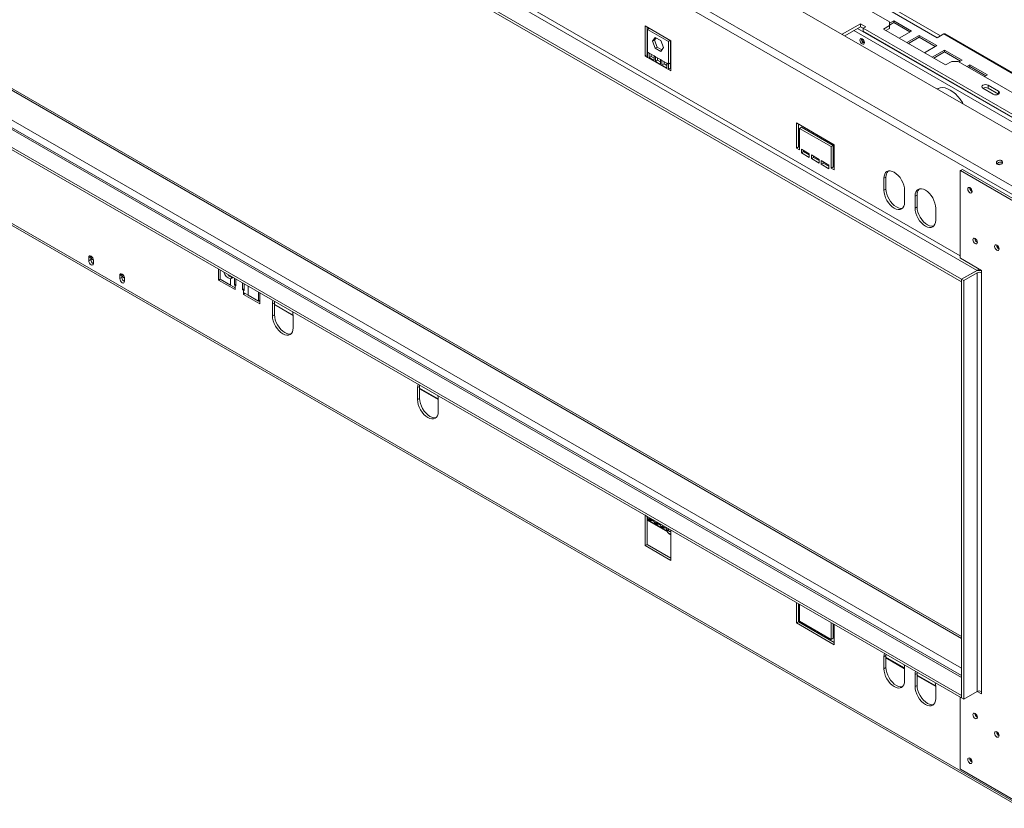
# Model space of a CAD drawing. Units: millimetres. Extents: x 252 to 5420, y 106 to 4078.
# Drawn here: x 4202 to 4992, y 214 to 848 of the extents above; entities that cross this region are included whole.
import ezdxf

# ---------------------------------------------------------------- set-up
doc = ezdxf.new("R2010")
doc.units = ezdxf.units.MM
doc.header["$LTSCALE"] = 20

msp = doc.modelspace()

# ---------------------------------------------------------------- linework, layer by layer
at = {"color": 7, "linetype": 'Continuous', "lineweight": 15}
for p, q in [((5032.3138989, 738.0203712), (3342.4118809, 1713.5800409)), ((5002.7964651, 705.2449649), (3307.9031051, 1683.6860749)), ((5005.2627902, 710.3803575), (3310.3694302, 1688.8214675)), ((3578.4338407, 1609.1836087), (4900.3075763, 846.0821442)), ((4970.6023093, 646.5326395), (3336.7696996, 1589.7241287)), ((4958.1239543, 639.3290385), (3324.2913446, 1582.5205277)), ((4958.1239543, 637.407766), (3324.2913446, 1580.5992552)), ((4958.1239543, 352.5853581), (3386.734498, 1259.7291822)), ((4958.1239543, 321.0260184), (3339.1224495, 1255.655693)), ((3324.2913446, 1248.2191129), (4958.1239543, 305.0276237)), ((3324.2913446, 1246.2978404), (4958.1239543, 303.1063512)), ((3307.9031051, 1196.7100763), (5002.7964651, 218.2689662)), ((3308.8779165, 1194.5555125), (5003.7712765, 216.1144024)), ((4872.0233051, 871.8225902), (4938.5745316, 833.4033849)), ((4903.7599212, 846.9221428), (4900.3075763, 844.9291465)), ((4900.3075763, 843.2007038), (4900.3075763, 846.0821442)), ((4917.9020568, 838.7580616), (4903.7599212, 846.9221428)), ((4903.7599212, 845.4811884), (4903.7599212, 846.9221428)), ((4724.7787165, 830.9802398), (4703.9814583, 842.9862414)), ((4703.9814583, 842.9862414), (4703.9814583, 818.7013571)), ((4705.6452389, 842.0257613), (4705.6452389, 819.6618372)), ((4706.0611841, 840.041321), (4707.5719735, 840.9134811)), ((4722.6989907, 830.4365197), (4706.0611841, 840.041321)), ((4706.0611841, 840.041321), (4706.0611841, 821.7892323)), ((4877.0146471, 844.641424), (4862.3177268, 836.1570725)), ((4877.0146471, 842.2398333), (4864.3977907, 834.9562772)), ((4881.1740987, 842.2402236), (4877.0146471, 844.641424)), ((4877.0146471, 842.2398333), (4877.0146471, 844.641424)), ((4879.0943729, 841.0392332), (4877.0146471, 842.2398333)), ((4879.0943729, 841.0396235), (4881.1740987, 842.2402236)), ((5025.5070711, 756.5173719), (4879.0943729, 841.0396235)), ((4879.0943729, 838.6380328), (4879.0943729, 841.0396235)), ((5025.5070711, 754.1157813), (4879.0943729, 838.6380328)), ((4900.3075763, 843.2007038), (4895.3162344, 840.3192634)), ((4895.3162344, 840.3192634), (4945.2296542, 811.5048594)), ((4900.3075763, 840.7991131), (4897.3962982, 839.1184681)), ((4903.7599212, 845.4811884), (4900.3075763, 843.4881921)), ((4900.3075763, 840.7991131), (4900.3075763, 843.2007038)), ((4916.6540185, 838.0375845), (4903.7599212, 845.4811884)), ((4907.9613325, 833.0194036), (4917.9020568, 838.7580616)), ((4710.0094292, 830.5092439), (4712.1947583, 833.6185752)), ((4710.0094292, 830.5092439), (4711.6732099, 831.4697241)), ((4712.1947583, 824.8767854), (4710.0094292, 830.5092439)), ((4711.6732099, 831.4697241), (4712.8981109, 833.2125384)), ((4713.858539, 825.8372655), (4711.6732099, 831.4697241)), ((4712.1947583, 833.6185752), (4716.5654165, 831.095448)), ((4716.5654165, 831.095448), (4718.7507456, 825.4629894)), ((4722.6989907, 830.4365197), (4724.2097801, 831.3086798)), ((4722.6989907, 812.184431), (4722.6989907, 830.4365197)), ((4724.3627714, 813.1449111), (4724.3627714, 831.2203598)), ((4724.7787165, 806.6953554), (4724.7787165, 830.9802398)), ((4924.0837648, 835.1894376), (4914.1430405, 829.4507796)), ((4924.0837648, 833.7484832), (4915.3910788, 828.7303024)), ((4938.2259004, 827.0253565), (4924.0837648, 835.1894376)), ((4924.0837648, 833.7484832), (4924.0837648, 835.1894376)), ((4936.9778621, 826.3048793), (4924.0837648, 833.7484832)), ((4938.5745316, 833.4033849), (4943.7322516, 836.3808733)), ((4943.7322516, 836.3808733), (5041.1050148, 780.1687736)), ((5042.1637523, 780.2736142), (4944.7909891, 836.4857139)), ((4712.1947583, 824.8767854), (4713.858539, 825.8372655)), ((4716.5654165, 822.3536581), (4712.1947583, 824.8767854)), ((4717.5258446, 823.720175), (4713.858539, 825.8372655)), ((4718.7507456, 825.4629894), (4716.5654165, 822.3536581)), ((4928.2851761, 821.2866984), (4938.2259004, 827.0253565)), ((4944.4076084, 823.4567324), (4934.4668841, 817.7180744)), ((4944.4076084, 822.015778), (4935.7149224, 816.9975972)), ((4958.5497441, 815.2926513), (4944.4076084, 823.4567324)), ((4944.4076084, 822.015778), (4944.4076084, 823.4567324)), ((4957.3017057, 814.5721741), (4944.4076084, 822.015778)), ((4705.6452389, 819.6618372), (4703.9814583, 818.7013571)), ((4703.9814583, 818.7013571), (4706.0611841, 817.5007569)), ((4705.6452389, 819.6618372), (4706.0611841, 819.4217172)), ((4707.3090196, 821.0688722), (4706.0611841, 821.7892323)), ((4706.0611841, 821.7892323), (4706.0611841, 817.5007569)), ((4722.6989907, 807.8959556), (4706.0611841, 817.5007569)), ((4711.1911745, 818.8277519), (4707.3090196, 821.0688722)), ((4707.3090196, 821.0688722), (4707.3090196, 817.3567785)), ((4708.9728003, 818.3172587), (4707.3090196, 817.3567785)), ((4707.3090196, 817.3567785), (4711.1911745, 815.1156582)), ((4708.9728003, 820.108392), (4708.9728003, 818.3172587)), ((4708.9728003, 818.3172587), (4711.1911745, 817.0366185)), ((4712.43901, 818.1073918), (4711.1911745, 818.8277519)), ((4711.1911745, 815.1156582), (4711.1911745, 818.8277519)), ((4716.3211648, 815.8662715), (4712.43901, 818.1073918)), ((4712.43901, 818.1073918), (4712.43901, 814.3952981)), ((4714.1027906, 815.3557783), (4712.43901, 814.3952981)), ((4712.43901, 814.3952981), (4716.3211648, 812.1541778)), ((4714.1027906, 817.1469116), (4714.1027906, 815.3557783)), ((4714.1027906, 815.3557783), (4716.3211648, 814.0751381)), ((4717.5690003, 815.1459114), (4716.3211648, 815.8662715)), ((4716.3211648, 812.1541778), (4716.3211648, 815.8662715)), ((4721.4511552, 812.9047911), (4717.5690003, 815.1459114)), ((4717.5690003, 815.1459114), (4717.5690003, 811.4338177)), ((4719.232781, 814.1854312), (4719.232781, 812.3942979)), ((4945.2296542, 811.5048594), (4950.2209962, 814.3862998)), ((4955.2123382, 814.3862998), (4950.2209962, 814.3862998)), ((4955.2123382, 814.3862998), (5049.5487017, 759.9270764)), ((4956.0960327, 813.8761539), (4958.5497441, 815.2926513)), ((4719.232781, 812.3942979), (4717.5690003, 811.4338177)), ((4717.5690003, 811.4338177), (4721.4511552, 809.1926974)), ((4719.232781, 812.3942979), (4721.4511552, 811.1136577)), ((4722.6989907, 812.184431), (4721.4511552, 812.9047911)), ((4721.4511552, 809.1926974), (4721.4511552, 812.9047911)), ((4724.3627714, 813.1449111), (4722.6989907, 812.184431)), ((4722.6989907, 807.8959556), (4722.6989907, 812.184431)), ((4724.3627714, 808.8564357), (4722.6989907, 807.8959556)), ((4722.6989907, 807.8959556), (4724.7787165, 806.6953554)), ((4724.3627714, 808.8564357), (4724.3627714, 813.1449111)), ((4724.3627714, 808.8564357), (4724.7787165, 808.6163157)), ((4964.731452, 811.7240272), (4962.2777406, 810.3075298)), ((4964.731452, 810.2830729), (4963.525779, 809.5870526)), ((4978.8735877, 803.5599461), (4964.731452, 811.7240272)), ((4964.731452, 810.2830729), (4964.731452, 811.7240272)), ((4977.6255493, 802.8394689), (4964.731452, 810.2830729)), ((4976.4198763, 802.1434487), (4978.8735877, 803.5599461)), ((4975.1777061, 792.7754969), (4983.4966094, 787.9730962)), ((4987.6560611, 790.3742965), (4979.3371578, 795.1766972)), ((4979.3371578, 792.7751066), (4979.3371578, 795.1766972)), ((4987.655723, 787.9729011), (4979.3371578, 792.7751066)), ((4855.8014436, 747.3883613), (4825.4374466, 764.9171237)), ((4825.4374466, 764.9171237), (4825.4374466, 744.7437625)), ((4827.1012272, 763.9566436), (4827.1012272, 745.7042426)), ((4829.5968982, 761.5549749), (4827.9331176, 760.5944947)), ((4827.9331176, 743.3030423), (4827.9331176, 760.5944947)), ((4827.9331176, 760.5944947), (4853.3057727, 745.9471727)), ((4829.5968982, 761.5549749), (4854.9695533, 746.9076529)), ((4827.1012272, 745.7042426), (4825.4374466, 744.7437625)), ((4825.4374466, 744.7437625), (4827.9331176, 743.3030423)), ((4827.1012272, 745.7042426), (4827.9331176, 745.2240025)), ((4835.8360757, 740.181716), (4829.5968982, 743.7835165)), ((4829.5968982, 743.7835165), (4829.5968982, 740.9016078)), ((4854.9695533, 746.9076529), (4853.3057727, 745.9471727)), ((4853.3057727, 745.9471727), (4853.3057727, 728.6557203)), ((4854.9695533, 746.9076529), (4854.9695533, 729.6162004)), ((4855.8014436, 727.2150001), (4855.8014436, 747.3883613)), ((4831.2606789, 741.8620879), (4829.5968982, 740.9016078)), ((4829.5968982, 740.9016078), (4835.8360757, 737.2998073)), ((4831.2606789, 742.8230364), (4831.2606789, 741.8620879)), ((4831.2606789, 741.8620879), (4835.8360757, 739.2207675)), ((4835.8360757, 737.2998073), (4835.8360757, 740.181716)), ((4843.7390338, 735.6194354), (4837.4998564, 739.2212359)), ((4837.4998564, 739.2212359), (4837.4998564, 736.3393271)), ((4839.163637, 737.2998073), (4837.4998564, 736.3393271)), ((4837.4998564, 736.3393271), (4843.7390338, 732.7375266)), ((4839.163637, 738.2607557), (4839.163637, 737.2998073)), ((4839.163637, 737.2998073), (4843.7390338, 734.6584869)), ((4843.7390338, 732.7375266), (4843.7390338, 735.6194354)), ((4851.641992, 731.0571548), (4845.4028145, 734.6589553)), ((4845.4028145, 734.6589553), (4845.4028145, 731.7770465)), ((4847.0665952, 732.7375266), (4845.4028145, 731.7770465)), ((4845.4028145, 731.7770465), (4851.641992, 728.175246)), ((4847.0665952, 733.6984751), (4847.0665952, 732.7375266)), ((4847.0665952, 732.7375266), (4851.641992, 730.0962063)), ((4851.641992, 728.175246), (4851.641992, 731.0571548)), ((4854.9695533, 729.6162004), (4853.3057727, 728.6557203)), ((4853.3057727, 728.6557203), (4855.8014436, 727.2150001)), ((4854.9695533, 729.6162004), (4855.8014436, 729.1359603)), ((4958.7894666, 727.5608864), (4957.1256859, 726.6004063)), ((4958.7894666, 727.5608864), (5013.0287162, 696.2492341)), ((4897.3959602, 721.4547733), (4895.7321795, 720.4942931)), ((4895.7321795, 720.4942931), (4895.7321795, 710.8879306)), ((4897.3959602, 721.4547733), (4897.3959602, 711.8484108)), ((4957.1256859, 726.6004063), (4956.8761188, 726.4562874)), ((4956.8761188, 726.4562874), (4956.8761188, 656.6660639)), ((4957.1256859, 726.6004063), (5011.3649355, 695.288754)), ((4897.3959602, 711.8484108), (4895.7321795, 710.8879306)), ((4964.6542934, 712.887718), (4964.6583895, 713.0250537)), ((4912.3699861, 701.2831293), (4912.3699861, 710.8894918)), ((4922.3526701, 707.0475713), (4920.6888894, 706.0870912)), ((4920.6888894, 706.0870912), (4920.6888894, 696.4807287)), ((4922.3526701, 707.0475713), (4922.3526701, 697.4412088)), ((4922.3526701, 697.4412088), (4920.6888894, 696.4807287)), ((4937.3266961, 686.8759274), (4937.3266961, 696.4822898)), ((4968.8137451, 672.0610677), (4968.8178412, 672.1984034)), ((4986.283442, 666.7792076), (4986.2875381, 666.9165433)), ((4259.1281039, 657.6326516), (4257.4643232, 656.6721714)), ((4257.4643232, 656.6721714), (4257.4643232, 654.2705808)), ((4257.4672139, 656.7905822), (4259.1309946, 657.7510623)), ((4259.1281039, 657.6326516), (4259.1281039, 655.2310609)), ((4259.1385841, 658.0951669), (4259.1309946, 657.7510623)), ((4956.8761188, 656.6660639), (4957.1256859, 656.233801)), ((4957.1256859, 656.233801), (4973.9298706, 646.5329517)), ((4259.1281039, 655.2310609), (4257.4643232, 654.2705808)), ((4261.2078297, 652.1095005), (4261.2078297, 654.5110911)), ((4284.0848138, 643.2254496), (4282.4210331, 642.2649695)), ((4282.4210331, 642.2649695), (4282.4210331, 639.8633788)), ((4284.0848138, 640.823859), (4282.4210331, 639.8633788)), ((4282.4239239, 642.3833802), (4284.0877045, 643.3438603)), ((4284.0848138, 643.2254496), (4284.0848138, 640.823859)), ((4284.095294, 643.687965), (4284.0877045, 643.3438603)), ((4361.6585871, 647.4384784), (4361.6585871, 638.7900982)), ((4362.9362017, 646.7009272), (4362.9362017, 639.4935014)), ((4372.9188857, 640.7878032), (4371.255105, 639.8273231)), ((4970.6023093, 646.5326395), (4958.1239543, 639.3290385)), ((4968.9385286, 645.5721593), (4958.1239543, 639.3290385)), ((4970.6023093, 644.6116792), (4959.787735, 638.3685584)), ((4970.6023093, 644.6116792), (4970.6023093, 308.388992)), ((4972.6820351, 646.6549264), (4972.4796335, 646.3650487)), ((4972.6820351, 647.2533118), (4972.6820351, 646.5805542)), ((4973.1305814, 646.3216139), (4972.6820351, 646.5805542)), ((4973.9298706, 646.5329517), (4973.9298706, 644.6116792)), ((4973.9298706, 644.6116792), (4973.9298706, 308.388992)), ((4286.1645396, 637.7022985), (4286.1645396, 640.1038892)), ((4362.9362017, 639.5276493), (4361.6585871, 638.7900982)), ((4361.6585871, 638.7900982), (4374.9688324, 631.1062571)), ((4362.9362017, 639.4935014), (4371.255105, 634.6911007)), ((4371.255105, 639.8273231), (4371.255105, 634.6911007)), ((4371.255105, 634.6911007), (4374.9688324, 632.5472115)), ((4374.3449147, 634.828664), (4374.3449147, 640.1148174)), ((4375.5927502, 635.5490241), (4374.3449147, 634.828664)), ((4374.9688324, 634.468484), (4374.3449147, 634.828664)), ((4374.9688324, 634.468484), (4374.9688324, 632.5472115)), ((4375.5927502, 634.1083039), (4374.9688324, 634.468484)), ((4374.9688324, 631.1062571), (4374.9688324, 632.5472115)), ((4375.5927502, 639.3944573), (4375.5927502, 634.1083039)), ((4381.0000373, 630.9867435), (4381.0000373, 636.2728969)), ((4382.2478728, 635.5525368), (4382.2478728, 630.2663834)), ((4959.787735, 638.3685584), (4958.1239543, 639.3290385)), ((4958.1239543, 639.3290385), (4958.1239543, 303.1063512)), ((4958.1239543, 639.3290385), (4958.1239543, 637.407766)), ((4959.787735, 638.3685584), (4959.787735, 302.1458711)), ((4381.0000373, 630.9867435), (4382.2478728, 631.7071036)), ((4381.6239551, 630.6265635), (4381.0000373, 630.9867435)), ((4381.6239551, 628.705291), (4381.6239551, 630.6265635)), ((4382.2478728, 630.2663834), (4381.6239551, 630.6265635)), ((4381.6239551, 628.705291), (4381.6239551, 627.2643366)), ((4381.6239551, 628.705291), (4385.3376825, 626.5614017)), ((4382.8719934, 627.9848138), (4381.6239551, 627.2643366)), ((4381.6239551, 627.2643366), (4394.9342004, 619.5804955)), ((4385.3376825, 626.5614017), (4393.6565858, 621.7590011)), ((4393.6565858, 621.7590011), (4393.6565858, 628.9664269)), ((4394.9342004, 619.5804955), (4394.9342004, 628.2288758)), ((4393.6565858, 621.7590011), (4394.9342004, 622.4965523)), ((4394.0723282, 621.999004), (4394.9342004, 621.5014558)), ((4406.580665, 620.5419124), (4404.9168843, 619.5814322)), ((4404.9168843, 619.5814322), (4404.9168843, 609.9750697)), ((4406.6226226, 621.4812932), (4406.580665, 620.5419124)), ((4406.580665, 620.5419124), (4406.580665, 610.9355499)), ((4406.580665, 618.9824808), (4421.5487977, 610.3415617)), ((4406.580665, 610.9355499), (4404.9168843, 609.9750697)), ((4421.554691, 600.3702684), (4421.554691, 609.9766309)), ((4523.0453113, 553.3083032), (4521.3815307, 552.347823)), ((4523.0872689, 554.247684), (4523.0453113, 553.3083032)), ((4523.0453113, 553.3083032), (4523.0453113, 543.7019407)), ((4521.3815307, 552.347823), (4521.3815307, 542.7414605)), ((4523.0453113, 551.7488716), (4538.013444, 543.1079525)), ((4523.0453113, 551.3810982), (4538.0193373, 542.736777)), ((4523.0453113, 543.7019407), (4521.3815307, 542.7414605)), ((4538.0193373, 533.1366592), (4538.0193373, 542.7430217)), ((4706.0611841, 448.6164372), (4703.9814583, 449.8170373)), ((4703.9814583, 449.8170373), (4703.9814583, 425.532153)), ((4705.6452389, 448.8565572), (4705.6452389, 426.4926331)), ((4705.6452389, 446.3361771), (4721.7506724, 437.0387083)), ((4705.6452389, 445.9684037), (4722.099517, 436.4695512)), ((4706.0611841, 448.6164372), (4722.6989907, 439.0116359)), ((4707.0359955, 446.4618734), (4708.283831, 445.7415133)), ((4707.3829013, 447.1335069), (4711.2650561, 444.8923866)), ((4712.1659858, 443.500393), (4713.4138213, 442.7800329)), ((4712.5128916, 444.1720265), (4716.3950465, 441.9309062)), ((4717.2959762, 440.5389126), (4718.5438117, 439.8185525)), ((4717.642882, 441.2105461), (4721.5250369, 438.9694258)), ((4722.4259666, 437.5774322), (4723.6738021, 436.8570721)), ((4724.7787165, 437.8110357), (4722.6989907, 439.0116359)), ((4724.7787165, 413.5261513), (4724.7787165, 437.8110357)), ((4705.6452389, 426.4926331), (4703.9814583, 425.532153)), ((4703.9814583, 425.532153), (4724.7787165, 413.5261513)), ((4705.6452389, 426.4926331), (4724.7787165, 415.4471116)), ((4825.4374466, 379.7046417), (4825.4374466, 363.3711715)), ((4827.1012272, 378.7441616), (4827.1012272, 364.3316516)), ((4827.1012272, 376.2211275), (4827.9331176, 375.7408874)), ((4827.9331176, 364.81236), (4827.9331176, 378.2639215)), ((4827.1012272, 364.3316516), (4825.4374466, 363.3711715)), ((4827.1012272, 364.3316516), (4855.8014436, 347.7633694)), ((4853.3057727, 350.165038), (4827.9331176, 364.81236)), ((4853.3057727, 363.6165995), (4853.3057727, 350.165038)), ((4825.4374466, 363.3711715), (4855.8014436, 345.8424091)), ((4854.9695533, 362.6561194), (4854.9695533, 351.1255182)), ((4854.9695533, 360.1330853), (4855.8014436, 359.6528452)), ((4854.9695533, 359.7653119), (4855.8014436, 359.2850719)), ((4855.8014436, 345.8424091), (4855.8014436, 362.1758793)), ((4854.9695533, 351.1255182), (4853.3057727, 350.165038)), ((4897.3959602, 337.2002736), (4895.7321795, 336.2397934)), ((4895.7321795, 336.2397934), (4895.7321795, 326.6334309)), ((4897.4379178, 338.1396544), (4897.3959602, 337.2002736)), ((4897.3959602, 337.2002736), (4897.3959602, 327.5939111)), ((4897.3959602, 335.640842), (4912.3640929, 326.9999229)), ((4897.3959602, 335.2730686), (4912.3699861, 326.6287474)), ((4897.3959602, 327.5939111), (4895.7321795, 326.6334309)), ((4912.3699861, 317.0286296), (4912.3699861, 326.6349921)), ((4922.3526701, 322.7930716), (4920.6888894, 321.8325914)), ((4920.6888894, 321.8325914), (4920.6888894, 312.226229)), ((4922.3946277, 323.7324525), (4922.3526701, 322.7930716)), ((4922.3526701, 322.7930716), (4922.3526701, 313.1867091)), ((4922.3526701, 321.23364), (4937.3208028, 312.5927209)), ((4922.3526701, 320.8658666), (4937.3266961, 312.2215454)), ((4922.3526701, 313.1867091), (4920.6888894, 312.226229)), ((4937.3266961, 302.6214276), (4937.3266961, 312.2277901)), ((4959.787735, 302.1458711), (4970.6023093, 308.388992)), ((4973.9298706, 306.4677195), (4970.6020389, 308.3888358)), ((4973.9298706, 308.3886797), (4973.8996034, 308.4061526)), ((4973.9298706, 308.388992), (4973.9298706, 306.4677195)), ((4956.8761188, 303.8267113), (4956.8761188, 246.2342264)), ((4958.1239543, 303.1063512), (4958.1239543, 305.0276237)), ((4959.787735, 302.1458711), (4958.1239543, 303.1063512)), ((4968.8137451, 290.6884768), (4968.8178412, 290.8258124)), ((4986.283442, 275.8002541), (4986.2875381, 275.9375898)), ((4964.6542934, 254.6642271), (4964.6583895, 254.8015628)), ((4956.8761188, 246.2342264), (4957.1256859, 245.8019635)), ((4957.1256859, 245.8019635), (5011.3649355, 214.4903112))]:
    msp.add_line(p, q, dxfattribs=at)
at = {"color": 8, "linetype": 'Continuous', "lineweight": 15}
for p, q in [((4956.8761188, 658.2988333), (3351.9101036, 1584.8259922)), ((3343.4248222, 1259.2646344), (4958.1239543, 327.1186668)), ((3384.381748, 1259.4962031), (4958.1239543, 350.9941654)), ((3336.7696996, 1255.4227139), (4958.1239543, 319.4348257)), ((4941.2353907, 834.9394662), (4878.6784277, 871.0528322)), ((4871.6070895, 839.1181168), (5008.910859, 759.8543378)), ((4874.6021381, 840.8471215), (5010.4082616, 762.4479152)), ((4987.6560611, 787.9730962), (4987.6560611, 790.3742965)), ((4374.9688324, 634.468484), (4375.5927502, 634.828664)), ((4385.3376825, 626.5614017), (4385.3376825, 633.7688276)), ((4382.2478728, 630.9867435), (4381.6239551, 630.6265635)), ((4406.580665, 619.2212533), (4421.5384324, 610.586318)), ((4523.0453113, 551.9876441), (4538.0030787, 543.3527088)), ((4705.6452389, 446.5749497), (4721.604201, 437.362037)), ((4827.1012272, 376.4599001), (4827.9331176, 375.97966)), ((4854.9695533, 360.3718579), (4855.8014436, 359.8916178)), ((4897.3959602, 335.8796145), (4912.3537276, 327.2446792)), ((4922.3526701, 321.4724126), (4937.3104375, 312.8374772))]:
    msp.add_line(p, q, dxfattribs=at)
at = {"color": 7, "linetype": 'Continuous', "lineweight": 15, "flags": 128}
for points in [[(4878.2624826, 832.5862587), (4877.5621112, 832.8297015), (4876.9683649, 832.7143364), (4876.5716364, 832.2577267), (4876.4323238, 831.5293871), (4876.5716364, 830.6402006), (4876.9683649, 829.7255378), (4877.5621112, 828.924648), (4878.2624826, 828.3594592), (4878.962854, 828.1160163), (4879.5566002, 828.2313814), (4879.9533288, 828.6879911), (4880.0926413, 829.4163308), (4879.9533288, 830.3055172), (4879.5566002, 831.22018), (4878.962854, 832.0210699), (4878.2624826, 832.5862587)], [(4959.4608036, 780.0775679), (4958.6816293, 781.4173068), (4957.0089592, 783.9056203), (4955.1597564, 786.1936189), (4953.1746448, 788.2310392), (4951.0972339, 789.9731226), (4948.9731607, 791.3815986), (4946.8490875, 792.4255253), (4944.7716766, 793.0819695), (4942.786565, 793.3365102), (4940.9373622, 793.1835557), (4939.2646921, 792.626466), (4938.4855178, 792.1863427)], [(4939.4556994, 792.7147146), (4939.0531357, 792.3978396), (4938.6906781, 792.0679062)], [(4979.3371578, 795.1766972), (4978.3829714, 795.5447567), (4977.2574319, 795.6740021), (4976.1318924, 795.5447567), (4975.1777061, 795.1766972), (4974.5401392, 794.6258572), (4974.3162555, 793.976097), (4974.5401392, 793.3263369), (4975.1777061, 792.7754969)], [(4983.4966094, 787.9730962), (4984.4507957, 787.6050367), (4985.5763352, 787.4757913), (4986.7018748, 787.6050367), (4987.6560611, 787.9730962), (4988.293628, 788.5239362), (4988.5175117, 789.1736964), (4988.293628, 789.8234565), (4987.6560611, 790.3742965)], [(4986.7509751, 731.7201653), (4987.5669362, 731.4416467), (4988.5216892, 731.4387465), (4989.4698816, 731.7119062), (4990.2671596, 732.2195397), (4990.792145, 732.8843645), (4990.9649134, 733.6051669), (4990.7591624, 734.2722114), (4990.2062158, 734.7839464), (4989.3902546, 735.062465), (4988.4355016, 735.0653652), (4987.4873092, 734.7922055), (4986.6900312, 734.284572), (4986.1650459, 733.6197473), (4985.9922775, 732.8989448), (4986.1980284, 732.2319004), (4986.7509751, 731.7201653)], [(4912.3699861, 710.8894918), (4912.2101407, 712.855877), (4911.7367473, 714.9312486), (4910.9679981, 717.0358513), (4909.9334358, 719.0888065), (4908.6728179, 721.0112201), (4907.2345893, 722.729215), (4905.6740204, 724.1767695), (4904.0510828, 725.298255), (4902.4281453, 726.0505733), (4900.8675764, 726.4048133), (4899.4293478, 726.3473618), (4898.1687299, 725.8804266), (4897.1341675, 725.0219517), (4896.3654183, 723.8049279), (4895.8920249, 722.2761247), (4895.7321795, 720.4942931)], [(4897.3959602, 711.8484108), (4897.5558056, 709.8820256), (4898.029199, 707.806654), (4898.7979482, 705.7020513), (4899.8325105, 703.6490961), (4901.0931284, 701.7266825), (4902.531357, 700.0086876), (4904.091926, 698.5611331), (4905.7148635, 697.4396476), (4907.337801, 696.6873293), (4908.89837, 696.3330893), (4910.3365985, 696.3905408), (4910.7057419, 696.4793459)], [(4937.3266961, 696.4822898), (4937.1668507, 698.448675), (4936.6934573, 700.5240466), (4935.9247081, 702.6286493), (4934.8901457, 704.6816045), (4933.6295278, 706.6040181), (4932.1912992, 708.322013), (4930.6307303, 709.7695675), (4929.0077928, 710.891053), (4927.3848552, 711.6433713), (4925.8242863, 711.9976114), (4924.3860577, 711.9401599), (4923.1254398, 711.4732246), (4922.0908774, 710.6147498), (4921.3221283, 709.3977259), (4920.8487348, 707.8689227), (4920.6888894, 706.0870912)], [(4964.779077, 712.9600897), (4964.0946231, 713.1979997), (4963.5143711, 713.0852566), (4963.1266591, 712.6390244), (4962.9905128, 711.9272379), (4963.1266591, 711.0582602), (4963.5143711, 710.1643853), (4964.0946231, 709.3816974), (4964.779077, 708.8293538), (4965.4635309, 708.5914438), (4966.0437829, 708.7041869), (4966.4314948, 709.1504191), (4966.5676412, 709.8622056), (4966.4314948, 710.7311833), (4966.0437829, 711.6250583), (4965.4635309, 712.4077461), (4964.779077, 712.9600897)], [(4895.7321795, 710.8879306), (4895.8920249, 708.9215455), (4896.3654183, 706.8461739), (4897.1341675, 704.7415711), (4898.1687299, 702.688616), (4899.4293478, 700.7662023), (4900.8675764, 699.0482075), (4902.4281453, 697.6006529), (4904.0510828, 696.4791675), (4905.6740204, 695.7268492), (4907.2345893, 695.3726091), (4908.6728179, 695.4300606), (4909.9334358, 695.8969959), (4910.9679981, 696.7554707), (4911.7367473, 697.9724945), (4912.2101407, 699.5012978), (4912.3699861, 701.2831293)], [(4920.6888894, 696.4807287), (4920.8487348, 694.5143435), (4921.3221283, 692.4389719), (4922.0908774, 690.3343692), (4923.1254398, 688.281414), (4924.3860577, 686.3590004), (4925.8242863, 684.6410055), (4927.3848552, 683.193451), (4929.0077928, 682.0719655), (4930.6307303, 681.3196472), (4932.1912992, 680.9654072), (4933.6295278, 681.0228587), (4934.8901457, 681.4897939), (4935.9247081, 682.3482687), (4936.6934573, 683.5652926), (4937.1668507, 685.0940958), (4937.3266961, 686.8759274)], [(4922.3526701, 697.4412088), (4922.5125155, 695.4748237), (4922.9859089, 693.399452), (4923.7546581, 691.2948493), (4924.7892205, 689.2418942), (4926.0498384, 687.3194805), (4927.4880669, 685.6014856), (4929.0486359, 684.1539311), (4930.6715734, 683.0324456), (4932.2945109, 682.2801273), (4933.8550799, 681.9258873), (4935.2933085, 681.9833388), (4935.6624518, 682.0721439)], [(4968.9385286, 672.1334394), (4968.2540747, 672.3713494), (4967.6738228, 672.2586063), (4967.2861108, 671.8123741), (4967.1499644, 671.1005876), (4967.2861108, 670.2316099), (4967.6738228, 669.337735), (4968.2540747, 668.5550471), (4968.9385286, 668.0027035), (4969.6229825, 667.7647935), (4970.2032345, 667.8775366), (4970.5909465, 668.3237688), (4970.7270928, 669.0355553), (4970.5909465, 669.904533), (4970.2032345, 670.798408), (4969.6229825, 671.5810958), (4968.9385286, 672.1334394)], [(4986.4082256, 666.8515793), (4985.7237717, 667.0894893), (4985.1435197, 666.9767462), (4984.7558077, 666.5305139), (4984.6196614, 665.8187275), (4984.7558077, 664.9497498), (4985.1435197, 664.0558748), (4985.7237717, 663.273187), (4986.4082256, 662.7208434), (4987.0926795, 662.4829333), (4987.6729315, 662.5956765), (4988.0606434, 663.0419087), (4988.1967898, 663.7536952), (4988.0606434, 664.6226729), (4987.6729315, 665.5165478), (4987.0926795, 666.2992357), (4986.4082256, 666.8515793)], [(4261.204939, 654.6328395), (4261.0937006, 655.5603379), (4260.6958737, 656.5320979), (4260.0763256, 657.3896696), (4259.3360765, 657.9932219), (4258.5958274, 658.244343), (4257.9762792, 658.1020863), (4257.5784523, 657.5896476), (4257.4672139, 656.7905822)], [(4257.4643232, 654.2705808), (4257.6068019, 653.3611855), (4258.012547, 652.425735), (4258.6197875, 651.6066431), (4259.3360765, 651.0286091), (4260.0523654, 650.7796335), (4260.6596059, 650.8976205), (4261.065351, 651.3646077), (4261.2078297, 652.1095005)], [(4286.1616489, 640.2256375), (4286.0504106, 641.1531359), (4285.6525836, 642.1248959), (4285.0330355, 642.9824676), (4284.2927864, 643.5860199), (4283.5525373, 643.837141), (4282.9329892, 643.6948844), (4282.5351622, 643.1824456), (4282.4239239, 642.3833802)], [(4282.4210331, 639.8633788), (4282.5635119, 638.9539836), (4282.969257, 638.018533), (4283.5764974, 637.1994411), (4284.2927864, 636.6214071), (4285.0090753, 636.3724315), (4285.6163158, 636.4904185), (4286.0220609, 636.9574057), (4286.1645396, 637.7022985)], [(4405.3007828, 622.2443751), (4405.0767297, 621.3632638), (4404.9168843, 619.5814322)], [(4404.9168843, 609.9750697), (4405.0767297, 608.0086846), (4405.5501232, 605.933313), (4406.3188723, 603.8287102), (4407.3534347, 601.7757551), (4408.6140526, 599.8533414), (4410.0522812, 598.1353466), (4411.6128501, 596.687792), (4413.2357877, 595.5663066), (4414.8587252, 594.8139883), (4416.4192941, 594.4597482), (4417.8575227, 594.5171997), (4419.1181406, 594.9841349), (4420.152703, 595.8426098), (4420.9214522, 597.0596336), (4421.3948456, 598.5884369), (4421.554691, 600.3702684)], [(4406.580665, 610.9355499), (4406.7405104, 608.9691647), (4407.2139038, 606.8937931), (4407.982653, 604.7891904), (4409.0172154, 602.7362352), (4410.2778333, 600.8138216), (4411.7160618, 599.0958267), (4413.2766308, 597.6482722), (4414.8995683, 596.5267867), (4416.5225058, 595.7744684), (4418.0830748, 595.4202284), (4419.5213034, 595.4776799), (4419.8904467, 595.566485)], [(4421.554691, 609.9766309), (4421.3948456, 611.9430161), (4421.1707925, 613.0828135)], [(4521.7654291, 555.0107659), (4521.5413761, 554.1296546), (4521.3815307, 552.347823)], [(4538.0193373, 542.7430217), (4537.8594919, 544.7094068), (4537.6354388, 545.8492043)], [(4521.3815307, 542.7414605), (4521.5413761, 540.7750754), (4522.0147695, 538.6997038), (4522.7835187, 536.595101), (4523.818081, 534.5421459), (4525.0786989, 532.6197322), (4526.5169275, 530.9017374), (4528.0774964, 529.4541828), (4529.700434, 528.3326974), (4531.3233715, 527.5803791), (4532.8839404, 527.226139), (4534.322169, 527.2835905), (4535.5827869, 527.7505257), (4536.6173493, 528.6090006), (4537.3860985, 529.8260244), (4537.8594919, 531.3548276), (4538.0193373, 533.1366592)], [(4523.0453113, 543.7019407), (4523.2051567, 541.7355555), (4523.6785501, 539.6601839), (4524.4472993, 537.5555812), (4525.4818617, 535.502626), (4526.7424796, 533.5802124), (4528.1807082, 531.8622175), (4529.7412771, 530.414663), (4531.3642146, 529.2931775), (4532.9871522, 528.5408592), (4534.5477211, 528.1866191), (4535.9859497, 528.2440707), (4536.355093, 528.3328758)], [(4724.7787165, 434.0734475), (4724.2089301, 434.3154145), (4723.3293564, 434.900241)], [(4896.116078, 338.9027363), (4895.8920249, 338.021625), (4895.7321795, 336.2397934)], [(4895.7321795, 326.6334309), (4895.8920249, 324.6670458), (4896.3654183, 322.5916742), (4897.1341675, 320.4870714), (4898.1687299, 318.4341163), (4899.4293478, 316.5117026), (4900.8675764, 314.7937078), (4902.4281453, 313.3461532), (4904.0510828, 312.2246678), (4905.6740204, 311.4723495), (4907.2345893, 311.1181094), (4908.6728179, 311.1755609), (4909.9334358, 311.6424961), (4910.9679981, 312.500971), (4911.7367473, 313.7179948), (4912.2101407, 315.246798), (4912.3699861, 317.0286296)], [(4897.3959602, 327.5939111), (4897.5558056, 325.6275259), (4898.029199, 323.5521543), (4898.7979482, 321.4475516), (4899.8325105, 319.3945964), (4901.0931284, 317.4721828), (4902.531357, 315.7541879), (4904.091926, 314.3066334), (4905.7148635, 313.1851479), (4907.337801, 312.4328296), (4908.89837, 312.0785895), (4910.3365985, 312.1360411), (4910.7057419, 312.2248462)], [(4912.3699861, 326.6349921), (4912.2101407, 328.6013772), (4911.9860877, 329.7411747)], [(4921.0727879, 324.4955343), (4920.8487348, 323.614423), (4920.6888894, 321.8325914)], [(4920.6888894, 312.226229), (4920.8487348, 310.2598438), (4921.3221283, 308.1844722), (4922.0908774, 306.0798695), (4923.1254398, 304.0269143), (4924.3860577, 302.1045007), (4925.8242863, 300.3865058), (4927.3848552, 298.9389513), (4929.0077928, 297.8174658), (4930.6307303, 297.0651475), (4932.1912992, 296.7109074), (4933.6295278, 296.7683589), (4934.8901457, 297.2352942), (4935.9247081, 298.093769), (4936.6934573, 299.3107929), (4937.1668507, 300.8395961), (4937.3266961, 302.6214276)], [(4922.3526701, 313.1867091), (4922.5125155, 311.220324), (4922.9859089, 309.1449523), (4923.7546581, 307.0403496), (4924.7892205, 304.9873944), (4926.0498384, 303.0649808), (4927.4880669, 301.3469859), (4929.0486359, 299.8994314), (4930.6715734, 298.7779459), (4932.2945109, 298.0256276), (4933.8550799, 297.6713876), (4935.2933085, 297.7288391), (4935.6624518, 297.8176442)], [(4937.3266961, 312.2277901), (4937.1668507, 314.1941753), (4936.9427976, 315.3339728)], [(4968.9385286, 290.7608484), (4968.2540747, 290.9987585), (4967.6738228, 290.8860153), (4967.2861108, 290.4397831), (4967.1499644, 289.7279966), (4967.2861108, 288.8590189), (4967.6738228, 287.965144), (4968.2540747, 287.1824562), (4968.9385286, 286.6301126), (4969.6229825, 286.3922025), (4970.2032345, 286.5049457), (4970.5909465, 286.9511779), (4970.7270928, 287.6629644), (4970.5909465, 288.5319421), (4970.2032345, 289.425817), (4969.6229825, 290.2085048), (4968.9385286, 290.7608484)], [(4986.4082256, 275.8726258), (4985.7237717, 276.1105359), (4985.1435197, 275.9977927), (4984.7558077, 275.5515605), (4984.6196614, 274.839774), (4984.7558077, 273.9707963), (4985.1435197, 273.0769214), (4985.7237717, 272.2942335), (4986.4082256, 271.7418899), (4987.0926795, 271.5039799), (4987.6729315, 271.616723), (4988.0606434, 272.0629553), (4988.1967898, 272.7747417), (4988.0606434, 273.6437194), (4987.6729315, 274.5375944), (4987.0926795, 275.3202822), (4986.4082256, 275.8726258)], [(4964.779077, 254.7365988), (4964.0946231, 254.9745088), (4963.5143711, 254.8617657), (4963.1266591, 254.4155335), (4962.9905128, 253.703747), (4963.1266591, 252.8347693), (4963.5143711, 251.9408943), (4964.0946231, 251.1582065), (4964.779077, 250.6058629), (4965.4635309, 250.3679529), (4966.0437829, 250.480696), (4966.4314948, 250.9269282), (4966.5676412, 251.6387147), (4966.4314948, 252.5076924), (4966.0437829, 253.4015674), (4965.4635309, 254.1842552), (4964.779077, 254.7365988)]]:
    msp.add_lwpolyline(points, dxfattribs=at)
at = {"color": 7, "linetype": 'Continuous', "lineweight": 15}
for centre, radius, start, end in [((4881.1754753, 832.1544938), 3.4825606, 169.3699176615, 250.6247058058), ((4881.707311, 832.461516), 3.5241323, 177.2926497732, 242.7019738947), ((4944.3525529, 835.515007), 1.0651283, 65.6928809539, 125.6175774752), ((4977.2574126, 788.7611528), 4.5207482, 62.6100241467, 117.3845996118), ((4989.198585, 730.5648052), 2.9692158, 56.052554863, 153.9451731223), ((4989.6261619, 728.4401973), 3.4128879, 87.9838745737, 119.6410667891), ((4989.1626847, 730.8831278), 2.590546, 50.8951376326, 104.5052041052), ((4903.7144667, 721.9563984), 6.3383872, 137.305365849, 184.5391813506), ((4928.6711766, 707.5491964), 6.3383872, 137.305365849, 184.5391813506), ((4968.4063084, 712.9949365), 3.7535466, 181.6368524546, 240.5976664362), ((4968.2465223, 712.8964354), 3.5478951, 178.2692384888, 241.7253851953), ((4972.56576, 672.1682862), 3.7535466, 181.6368524546, 240.597666436), ((4972.4059746, 672.0697854), 3.5478958, 178.269266446, 241.7253569816), ((4990.035457, 666.8864261), 3.7535466, 181.6368524546, 240.5976664368), ((4989.8756697, 666.7879242), 3.5478939, 178.2691867347, 241.7254373769), ((4259.8567959, 656.6730051), 2.3924728, 177.1830877619, 180.01996451), ((4261.5205765, 657.6334852), 2.3924728, 177.1830877619, 180.0199645099), ((4262.8820619, 657.8790093), 3.6860973, 177.0966578822, 242.9618030419), ((4262.9871127, 655.3068581), 3.8597531, 181.125236624, 242.373952049), ((4258.6074582, 654.5102575), 2.6003716, 0.0183680907, 2.7019340259), ((4284.8135058, 642.2658031), 2.3924728, 177.1830877621, 180.0199645107), ((4286.4772865, 643.2262832), 2.3924728, 177.1830877621, 180.0199645107), ((4287.9438226, 640.8996561), 3.8597531, 181.125236624, 242.3739520487), ((4287.8387718, 643.4718074), 3.6860973, 177.0966598047, 242.9618048259), ((4283.5641681, 640.1030555), 2.6003716, 0.0183680907, 2.7019340259), ((4372.5529017, 646.548222), 6.8450536, 193.0873683998, 259.0707753347), ((4373.5147262, 646.1078789), 5.3533384, 213.1294245196, 263.6095887687), ((4371.2056664, 641.7942442), 1.9675424, 271.4398259783, 333.3543533229), ((4972.2763655, 639.1049036), 7.2778123, 76.8678319699, 117.2988616001), ((4968.7769285, 649.4400672), 3.4329508, 302.1219829533, 330.9800590962), ((4972.26609, 641.4005943), 3.6165221, 62.6096722366, 117.3903277634), ((4708.2997044, 448.33143), 2.2565908, 172.7441704497, 235.9436491569), ((4709.2254816, 447.3726767), 1.8580378, 187.3957315312, 292.6096450015), ((4713.2185191, 445.1691641), 1.9729732, 188.0643059079, 237.7594039996), ((4714.355472, 444.4111963), 1.8580378, 187.3957315313, 292.6096450015), ((4718.3485095, 442.2076837), 1.9729732, 188.0643059079, 237.7594039996), ((4719.4854623, 441.4497159), 1.8580378, 187.3957315312, 292.6096450014), ((4723.4784998, 439.2462032), 1.9729732, 188.0643059079, 237.7594039996), ((4724.6899656, 438.6684817), 2.0203306, 170.2208739983, 272.5177529712), ((4972.26609, 305.1779071), 3.6165221, 62.6096722366, 117.3903277634), ((4972.56576, 290.7956952), 3.7535466, 181.6368524546, 240.597666436), ((4972.405974, 290.6971941), 3.5478952, 178.2692395925, 241.7253839935), ((4990.035457, 275.9074726), 3.7535466, 181.6368524546, 240.5976664372), ((4989.875671, 275.8089715), 3.5478952, 178.2692420981, 241.7253814728), ((4968.4063084, 254.7714456), 3.7535466, 181.6368524546, 240.5976664362), ((4968.2465196, 254.6729429), 3.5478923, 178.269122043, 241.7255021423)]:
    msp.add_arc(centre, radius, start, end, dxfattribs=at)
for points, knots in [([(4721.2623629, 439.1668364), (4721.2638972, 439.0863908), (4721.2669749, 438.9250157), (4721.2920634, 438.6708189), (4721.3326677, 438.4081163), (4721.3899853, 438.1407583), (4721.4628632, 437.8718554), (4721.5512036, 437.6017961), (4721.6561717, 437.3289017), (4721.7767763, 437.0577874), (4721.9118452, 436.7917145), (4722.0615071, 436.5311692), (4722.2270193, 436.2760571), (4722.3992625, 436.0413864), (4722.6310789, 435.7606269), (4722.8731514, 435.5145078), (4723.1180167, 435.3110472), (4723.3526517, 435.1421793), (4723.5827989, 435.0119268), (4723.8068694, 434.9200586), (4724.0218724, 434.8539666), (4724.2272619, 434.8223785), (4724.4230239, 434.825328), (4724.596516, 434.8457492), (4724.7090524, 434.8899984), (4724.7787165, 434.9173902)], [0, 0, 0, 0, 0.0406283032, 0.0815011096, 0.1231467806, 0.1650621203, 0.2057000652, 0.2466011646, 0.2883569882, 0.330421236, 0.3715529931, 0.4130117011, 0.455568812, 0.4985367707, 0.5356413903, 0.6114034797, 0.6502165632, 0.6833008478, 0.7507114652, 0.7851299462, 0.8166963943, 0.8808357359, 0.9134616537, 0.9464296398, 1, 1, 1, 1]), ([(4721.3990817, 437.90244), (4721.3957859, 437.9102191), (4721.3792286, 437.9492985), (4721.3559413, 438.0524686), (4721.3263372, 438.198265), (4721.3021621, 438.3706383), (4721.2833403, 438.5618171), (4721.2665626, 438.8197394), (4721.2639875, 439.0325657), (4721.2623629, 439.1668364)], [0, 0, 0, 0, 0.0332318423, 0.1669463135, 0.3099157998, 0.4537760669, 0.6003679116, 0.7478747855, 1, 1, 1, 1]), ([(4721.4171602, 437.9066188), (4721.4325342, 437.8358341), (4721.4930262, 437.5573173), (4721.6166529, 437.2993399), (4721.70886, 437.1069272)], [0, 0, 0, 0, 0.2541488041, 1, 1, 1, 1]), ([(4721.70886, 437.1069272), (4721.9625121, 436.6305903), (4722.3990438, 435.8108214), (4723.0654922, 435.171188), (4723.3446925, 434.9032215)], [0, 0, 0, 0, 0.5810624345, 1, 1, 1, 1])]:
    msp.add_open_spline(points, degree=3, knots=knots, dxfattribs=at)

doc.saveas('drawing.dxf')
